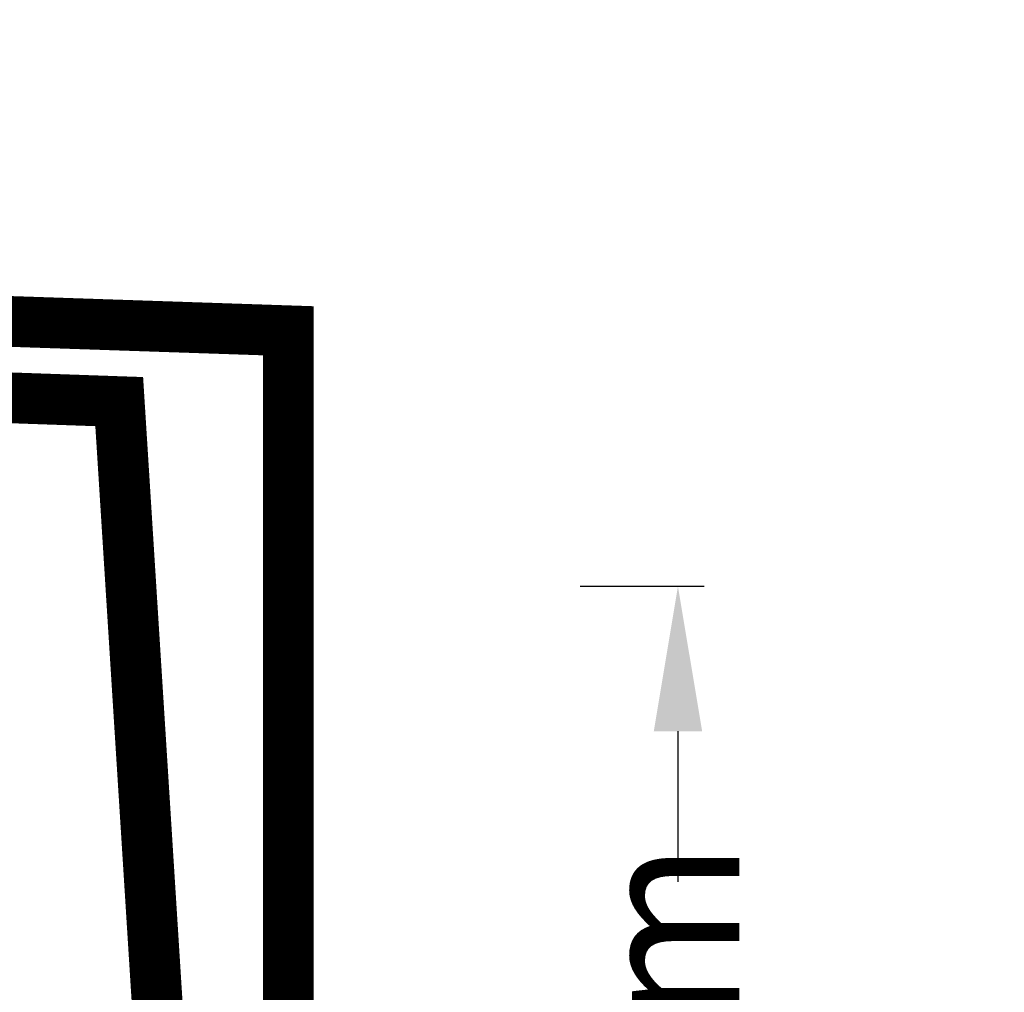
# Model space of a CAD drawing. Units: millimetres. Extents: x 0 to 120, y 0 to 163.
# Drawn here: x 54 to 60, y 89 to 96 of the extents above; entities that cross this region are included whole.
import ezdxf

# ---------------------------------------------------------------- set-up
doc = ezdxf.new("R2010")
doc.units = ezdxf.units.MM
doc.header["$MEASUREMENT"] = 0
doc.layers.add('Z_Beschriftung', color=7, linetype='Continuous', lineweight=30)
doc.layers.add('Z_Dachrandverwahrung', color=251, linetype='Continuous')
doc.styles.get("Standard").update_dxf_attribs({"font": 'arial.ttf'})
doc.dimstyles.get("Standard").update_dxf_attribs({"dimtxt": 0.18, "dimasz": 0.18, "dimexe": 0.18, "dimexo": 0.0625, "dimgap": 0.09, "dimtad": 0, "dimtih": 1, "dimtoh": 1, "dimdec": 4, "dimzin": 0, "dimdsep": 46, "dimtxsty": 'Standard', "dimcen": 0.09, "dimadec": 0, "dimazin": 0, "dimtfac": 1, "dimtdec": 4, "dimtofl": 0, "dimtmove": 0, "dimatfit": 3, "dimfxl": 1, "dimtolj": 1, "dimtzin": 0, "dimarcsym": 0})

# ---------------------------------------------------------------- blocks, each defined once
blk = doc.blocks.new('Z_Dachrandverwahrung')
at = {"layer": 'Z_Dachrandverwahrung', "const_width": 0.35}
blk.add_lwpolyline([(-0.5146, -10.6921), (-1.757, -11.9345), (-1.757, 4.5735), (0.4622, 3.3639), (19.5342, 2.723), (19.5342, -9.1), (18.3101, -7.876)], dxfattribs=at)
at = {"layer": 'Z_Dachrandverwahrung', "const_width": 0.35, "flags": 128}
blk.add_lwpolyline([(-1.2406, -10.9465), (-0.5, 2.8935), (2.88, 2.7754), (4.7463, 1.4), (13.1865, 1.4), (14.1911, 2.3804), (18.369, 2.2345), (19.0218, -8.1071)], dxfattribs=at)
blk = doc.blocks.new('*D9')
at = {"layer": 'Defpoints', "color": 0, "transparency": 16777216}
for p in [(57.3522, 92.2895), (57.3522, 82.0895), (58.0878, 82.0895)]:
    blk.add_point(p, dxfattribs=at)
at = {"layer": 'Z_Beschriftung', "color": 0, "lineweight": -2, "transparency": 16777216}
for p, q in [((57.4147, 92.2895), (58.2678, 92.2895)), ((58.0878, 91.2895), (58.0878, 90.2516)), ((58.0878, 83.0895), (58.0878, 84.1275)), ((57.4147, 82.0895), (58.2678, 82.0895))]:
    blk.add_line(p, q, dxfattribs=at)
at = {"layer": 'Z_Beschriftung', "color": 0, "transparency": 16777216}
for points in [[(57.9211, 91.2895), (58.2545, 91.2895), (58.0878, 92.2895)], [(57.9211, 83.0895), (58.2545, 83.0895), (58.0878, 82.0895)]]:
    blk.add_solid(points, dxfattribs=at)
at = {"layer": 'Z_Beschriftung', "color": 0, "transparency": 16777216, "insert": (58.0112, 87.1895), "char_height": 1, "attachment_point": 5, "rotation": 90}
blk.add_mtext('\\A1;{\\f@Arial Unicode MS|b0|i0|c0|p34;≥\\H0.70833x; \\f@Arial Unicode MS|b1|i0|c0|p34;\\H1.4118x;100 mm}', dxfattribs=at)

msp = doc.modelspace()

# ---------------------------------------------------------------- block references
at = {"layer": 'Z_Dachrandverwahrung'}
msp.add_blockref('Z_Dachrandverwahrung', (35.86734, 91.32803), dxfattribs=at)

# ---------------------------------------------------------------- dimensions: what is measured, and where the dimension line sits
at = {"layer": 'Z_Beschriftung'}
dim = msp.add_linear_dim(base=(58.08779, 82.08954), p1=(57.35224, 92.28954), p2=(57.35224, 82.08954), angle=90, text='{\\f@Arial Unicode MS|b0|i0|c0|p34;≥\\H0.70833x; \\f@Arial Unicode MS|b1|i0|c0|p34;\\H1.4118x;100 mm}', dimstyle='Standard', override={"dimtxt": 1, "dimasz": 1, "dimtmove": 2}, dxfattribs=at)
dim.commit()
dim.dimension.update_dxf_attribs({"geometry": '*D9', "text_midpoint": (58.01122, 87.18954), "dimtype": 160, "text_rotation": 90})

doc.saveas('drawing.dxf')
